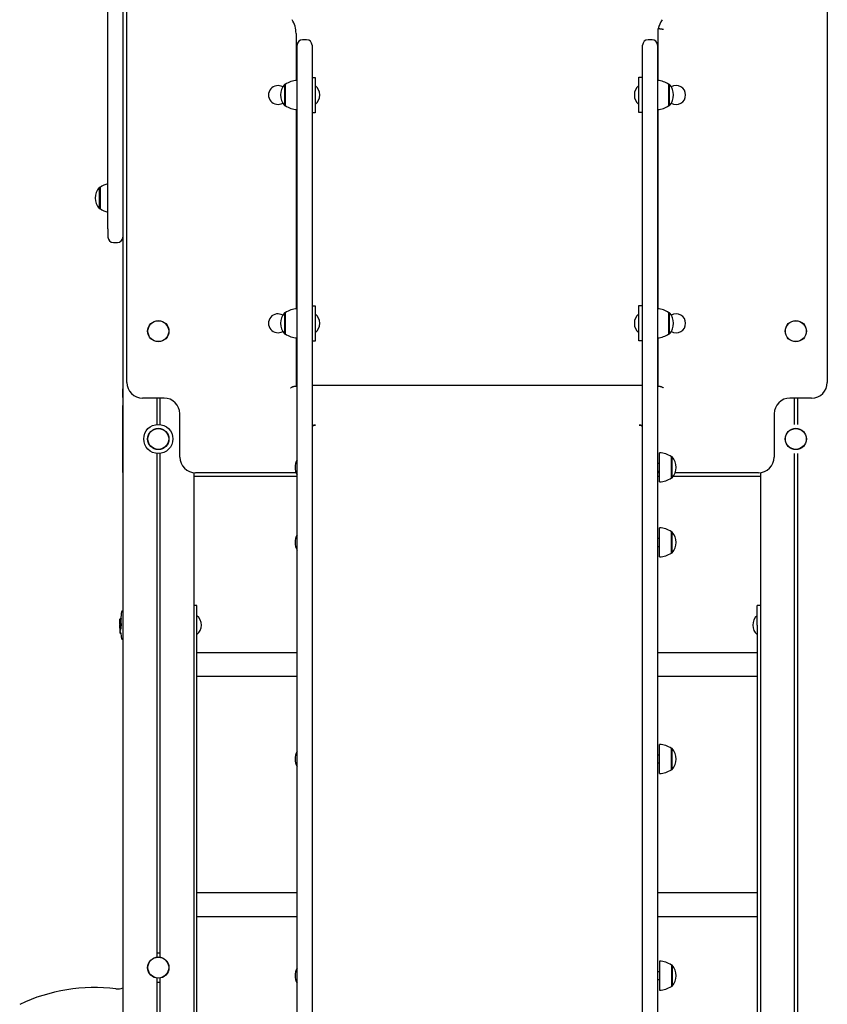
# Model space of a CAD drawing. Units: millimetres. Extents: x 20 to 203, y 5 to 287.
# Drawn here: x 126 to 147, y 200 to 225 of the extents above; entities that cross this region are included whole.
import ezdxf

# ---------------------------------------------------------------- set-up
doc = ezdxf.new("R2010")
doc.units = ezdxf.units.MM
for name, color, linetype in [('-DIN603M10X40', 7, 'Continuous'), ('__GOLIATH_DPT_MA', 7, 'Continuous'), ('ESCUADRA', 7, 'Continuous'), ('JKTORM', 7, 'Continuous'), ('LATERAL_CON_GUIA', 7, 'Continuous'), ('LATERAL_MOSTRADO', 7, 'Continuous'), ('LATERAL_SUPERIOR', 7, 'Continuous'), ('PELDAÑO_ESCALERR', 7, 'Continuous'), ('PLATAFORMA', 7, 'Continuous'), ('PLETINA_ESCALERR', 7, 'Continuous'), ('POSTE-1A', 7, 'Continuous'), ('POSTE-2A', 7, 'Continuous'), ('POSTE-4B', 7, 'Continuous'), ('Predeterminado', 7, 'Continuous'), ('PROTECTOR_TOBOGÁ', 7, 'Continuous'), ('TORNILLO-M10_X40', 7, 'Continuous'), ('TRAVIESA', 7, 'Continuous')]:
    doc.layers.add(name, color=color, linetype=linetype)

# ---------------------------------------------------------------- blocks, each defined once
blk = doc.blocks.new('SE1')
at = {"layer": '-DIN603M10X40', "color": 7, "linetype": 'Continuous'}
for p, q in [((142.439, 213.305), (142.389, 213.305)), ((142.389, 213.105), (142.439, 213.105)), ((142.439, 211.398), (142.389, 211.398)), ((142.389, 211.198), (142.439, 211.198)), ((142.439, 205.895), (142.389, 205.895)), ((142.389, 205.695), (142.439, 205.695)), ((142.439, 200.391), (142.389, 200.391)), ((142.389, 200.191), (142.439, 200.191))]:
    blk.add_line(p, q, dxfattribs=at)
at = {"layer": '__GOLIATH_DPT_MA', "color": 7, "linetype": 'Continuous'}
for p, q in [((132.909, 222.93), (132.909, 222.4)), ((132.929, 222.93), (132.909, 222.93)), ((132.929, 222.935), (132.929, 222.395)), ((142.675, 222.395), (142.675, 222.935)), ((142.695, 222.93), (142.675, 222.93)), ((142.695, 222.4), (142.695, 222.93)), ((132.909, 222.4), (132.929, 222.4)), ((142.675, 222.4), (142.695, 222.4)), ((128.202, 220.313), (128.202, 219.783)), ((128.222, 220.313), (128.202, 220.313)), ((128.222, 220.318), (128.222, 219.778)), ((128.202, 219.783), (128.222, 219.783)), ((132.909, 217.13), (132.909, 216.6)), ((132.929, 217.13), (132.909, 217.13)), ((132.929, 217.135), (132.929, 216.595)), ((142.675, 216.595), (142.675, 217.135)), ((142.695, 217.13), (142.675, 217.13)), ((142.695, 216.6), (142.695, 217.13)), ((132.909, 216.6), (132.929, 216.6)), ((142.675, 216.6), (142.695, 216.6)), ((142.439, 212.835), (142.439, 213.575)), ((142.739, 212.935), (142.739, 213.475)), ((142.759, 213.47), (142.739, 213.47)), ((142.759, 212.94), (142.759, 213.47)), ((142.739, 212.94), (142.759, 212.94)), ((142.439, 210.928), (142.439, 211.668)), ((142.739, 211.028), (142.739, 211.568)), ((142.759, 211.563), (142.739, 211.563)), ((142.759, 211.033), (142.759, 211.563)), ((142.739, 211.033), (142.759, 211.033)), ((128.802, 209.557), (128.793, 209.557)), ((128.719, 209.231), (128.723, 209.231)), ((128.723, 209.304), (128.722, 209.304)), ((128.722, 209.292), (128.722, 209.285)), ((128.722, 209.286), (128.722, 209.268)), ((128.722, 209.266), (128.723, 209.266)), ((128.722, 209.265), (128.722, 209.25)), ((128.722, 209.25), (128.722, 209.231)), ((128.722, 209.221), (128.725, 209.221)), ((128.722, 209.212), (128.724, 209.212)), ((128.722, 209.175), (128.723, 209.175)), ((128.722, 209.168), (128.722, 209.138)), ((128.722, 209.145), (128.722, 209.087)), ((128.723, 209.323), (128.726, 209.323)), ((128.723, 209.323), (128.723, 209.234)), ((128.723, 209.227), (128.723, 209.316)), ((128.723, 209.234), (128.729, 209.234)), ((128.723, 209.227), (128.726, 209.227)), ((128.723, 209.201), (128.724, 209.201)), ((128.723, 209.201), (128.723, 209.113)), ((128.723, 209.131), (128.723, 209.193)), ((128.724, 209.251), (128.73, 209.251)), ((128.724, 209.193), (128.724, 209.209)), ((128.724, 209.193), (128.726, 209.193)), ((128.724, 209.159), (128.724, 209.174)), ((128.724, 209.159), (128.726, 209.159)), ((128.724, 209.121), (128.724, 209.137)), ((128.724, 209.121), (128.747, 209.121)), ((128.726, 209.316), (128.726, 209.349)), ((128.726, 209.276), (128.726, 209.301)), ((128.726, 209.189), (128.726, 209.21)), ((128.726, 209.154), (128.726, 209.174)), ((128.727, 209.357), (128.732, 209.357)), ((128.727, 209.357), (128.727, 209.269)), ((128.727, 209.269), (128.747, 209.269)), ((128.727, 209.233), (128.727, 209.146)), ((128.727, 209.146), (128.751, 209.146)), ((128.728, 209.321), (128.728, 209.335)), ((128.728, 209.321), (128.749, 209.321)), ((128.73, 209.162), (128.753, 209.162)), ((128.732, 209.223), (128.732, 209.246)), ((128.732, 209.187), (128.732, 209.209)), ((128.734, 209.364), (128.755, 209.364)), ((128.734, 209.364), (128.734, 209.35)), ((128.734, 209.35), (128.755, 209.35)), ((128.734, 209.267), (128.754, 209.267)), ((128.734, 209.267), (128.734, 209.18)), ((128.734, 209.18), (128.758, 209.18)), ((128.722, 209.087), (128.745, 209.087)), ((128.722, 209.08), (128.745, 209.08)), ((128.722, 209.08), (128.722, 209.071)), ((128.722, 209.071), (128.745, 209.071)), ((128.722, 209.063), (128.746, 209.063)), ((128.722, 209.063), (128.722, 209.057)), ((128.722, 209.057), (128.746, 209.057)), ((128.723, 209.113), (128.747, 209.113)), ((128.723, 209.104), (128.746, 209.104)), ((128.726, 209.025), (128.749, 209.025)), ((128.731, 208.995), (128.75, 208.995)), ((128.793, 208.837), (128.802, 208.837)), ((142.439, 205.425), (142.439, 206.165)), ((142.739, 205.525), (142.739, 206.065)), ((142.759, 206.06), (142.739, 206.06)), ((142.759, 205.53), (142.759, 206.06)), ((142.739, 205.53), (142.759, 205.53)), ((142.439, 200.661), (142.439, 199.921)), ((142.739, 200.561), (142.739, 200.021)), ((142.759, 200.556), (142.739, 200.556)), ((142.759, 200.556), (142.759, 200.026)), ((142.739, 200.026), (142.759, 200.026))]:
    blk.add_line(p, q, dxfattribs=at)
for centre, radius in [((129.702, 216.665), 0.27), ((129.702, 216.665), 0.265), ((145.902, 216.665), 0.27), ((145.902, 216.665), 0.265), ((129.702, 213.927), 0.37), ((129.702, 213.927), 0.27), ((129.702, 213.927), 0.265), ((145.902, 213.927), 0.27), ((145.902, 213.927), 0.265), ((129.702, 200.497), 0.27), ((129.702, 200.497), 0.265)]:
    blk.add_circle(centre, radius, dxfattribs=at)
for centre, radius, start, end in [((133.21, 222.665), 0.401, 138.6512, 221.3488), ((133.252, 222.467), 0.568, 92.2744, 124.5955), ((142.352, 222.467), 0.568, 55.4045, 86.2712), ((142.394, 222.665), 0.401, 318.6512, 41.3488), ((133.252, 222.862), 0.568, 235.4045, 267.7256), ((142.352, 222.862), 0.568, 273.7288, 304.5955), ((128.544, 219.851), 0.568, 102.4576, 124.5955), ((128.503, 220.048), 0.401, 138.6512, 221.3488), ((128.544, 220.246), 0.568, 235.4045, 257.5424), ((133.21, 216.865), 0.401, 138.6512, 221.3488), ((133.252, 216.667), 0.568, 92.2744, 124.5955), ((142.352, 216.667), 0.568, 55.4045, 86.2712), ((142.394, 216.865), 0.401, 318.6512, 41.3488), ((133.252, 217.062), 0.568, 235.4045, 267.7256), ((142.352, 217.062), 0.568, 273.7288, 304.5955), ((133.58, 213.205), 0.401, 151.0865, 208.9135), ((142.417, 213.007), 0.568, 55.4045, 87.7256), ((142.458, 213.205), 0.401, 318.6512, 41.3488), ((142.417, 213.403), 0.568, 272.2744, 304.5955), ((142.417, 211.101), 0.568, 55.4045, 87.7256), ((133.58, 211.298), 0.401, 151.0865, 208.9135), ((142.458, 211.298), 0.401, 318.6512, 41.3488), ((142.417, 211.496), 0.568, 272.2744, 304.5955), ((131.149, 209.197), 2.407, 171.969, 176.2084), ((128.793, 209.53), 0.0275, 90, 171.969), ((130.492, 209.197), 0.306, 308.4079, 51.5921), ((145.112, 209.197), 0.306, 128.4079, 231.5921), ((129.167, 209.266), 0.446, 176.5772, 182.5791), ((128.186, 209.279), 0.536, 358.5523, 1.0994), ((130.876, 209.272), 2.154, 179.5869, 180.112), ((127.555, 209.259), 1.167, 358.6051, 0.3487), ((131.198, 209.194), 2.476, 180.4275, 181.4463), ((128.918, 209.221), 0.19, 165.8307, 185.9495), ((130.74, 209.261), 1.993, 178.2889, 179.7771), ((129.164, 209.079), 0.419, 170.8602, 174.282), ((129.176, 209.246), 0.433, 166.101, 169.9986), ((130.742, 209.297), 1.988, 180.8587, 183.3811), ((130.741, 209.298), 1.987, 178.1048, 178.5147), ((129.155, 209.08), 0.41, 178.9962, 180.0755), ((130.741, 209.175), 1.998, 182.9009, 183.3646), ((129.156, 209.08), 0.41, 181.3372, 182.4306), ((129.158, 209.08), 0.412, 175.3559, 176.6946), ((131.149, 209.197), 2.407, 184.5939, 188.031), ((128.793, 208.865), 0.0275, 188.031, 270), ((142.417, 205.597), 0.568, 55.4045, 87.7256), ((133.58, 205.795), 0.401, 151.0865, 208.9135), ((142.458, 205.795), 0.401, 318.6512, 41.3488), ((142.417, 205.992), 0.568, 272.2744, 304.5955), ((129.702, 200.497), 0.37, 83.8065, 96.219), ((142.417, 200.093), 0.568, 55.4045, 87.7256), ((133.58, 200.291), 0.401, 151.0865, 208.9135), ((142.458, 200.291), 0.401, 318.6512, 41.3488), ((129.702, 200.497), 0.37, 263.7937, 276.2063), ((142.417, 200.488), 0.568, 272.2744, 304.5955)]:
    blk.add_arc(centre, radius, start, end, dxfattribs=at)
for centre, major_axis, ratio, start_param, end_param in [((131.149, 209.258), (-2.427, 0), 0.215352, -0.016434, -0.00982), ((131.149, 209.232), (-2.427, 0), 0.412872, 0.011217, 0.019505), ((131.149, 209.168), (2.427, 0), 0.412872, 3.134057, 3.142132), ((131.149, 209.163), (0, -2.512), 0.966208, 4.719552, 4.735996), ((131.149, 209.292), (-2.427, 0), 0.412873, -0.030675, -0.023235), ((131.149, 209.203), (-2.427, 0), 0.412873, -0.030675, -0.023235), ((131.149, 209.168), (-2.427, 0), 0.412872, -0.033199, -0.025493), ((131.149, 209.168), (-2.427, 0), 0.412872, -0.065645, -0.040881), ((131.149, 209.152), (-2.427, 0), 0.412872, -0.057927, -0.040881), ((131.149, 209.131), (-2.427, 0), 0.412872, -0.057927, -0.042476), ((131.149, 209.116), (-2.427, 0), 0.412872, -0.057927, -0.042476), ((131.149, 209.096), (-2.427, 0), 0.412872, -0.057927, -0.040881), ((131.149, 209.08), (-2.427, 0), 0.412872, -0.065645, -0.040881), ((131.149, 209.26), (-2.427, 0), 0.412872, -0.056251, -0.049176), ((131.149, 209.292), (-2.427, 0), 0.412871, -0.063968, -0.056251), ((131.149, 209.263), (-2.427, 0), 0.412872, -0.100855, -0.071981), ((131.149, 209.249), (-2.427, 0), 0.412872, -0.100855, -0.071981), ((131.149, 209.08), (2.427, 0), 0.412871, 3.134429, 3.142132), ((131.149, 209.08), (-2.427, 0), 0.412872, 0.009544, 0.017353), ((131.149, 209.08), (-2.427, 0), 0.412872, 0.022773, 0.055522), ((131.149, 209.08), (-2.427, 0), 0.412872, -0.033199, -0.023607)]:
    blk.add_ellipse(centre, major_axis=major_axis, ratio=ratio, start_param=start_param, end_param=end_param, dxfattribs=at)
for points, knots in [([(128.722, 209.287), (128.722, 209.288), (128.722, 209.29), (128.722, 209.293), (128.722, 209.295), (128.722, 209.299), (128.722, 209.3), (128.722, 209.302), (128.722, 209.303), (128.722, 209.304), (128.722, 209.304), (128.722, 209.304)], [0.0336645, 0.0336645, 0.0336645, 0.0336645, 0.125, 0.125, 0.25, 0.25, 0.375, 0.375, 0.5, 0.5, 0.5361023, 0.5361023, 0.5361023, 0.5361023]), ([(128.722, 209.304), (128.722, 209.304), (128.722, 209.304), (128.722, 209.304), (128.722, 209.304), (128.722, 209.302), (128.722, 209.3), (128.722, 209.297), (128.722, 209.295), (128.722, 209.293)], [0.6008363, 0.6008363, 0.6008363, 0.6008363, 0.625, 0.625, 0.75, 0.75, 0.875, 0.875, 1, 1, 1, 1]), ([(128.727, 209.269), (128.726, 209.265), (128.725, 209.26), (128.725, 209.253), (128.724, 209.251), (128.724, 209.251), (128.724, 209.252), (128.724, 209.258), (128.723, 209.262), (128.723, 209.272), (128.723, 209.278), (128.724, 209.289), (128.724, 209.295), (128.724, 209.303), (128.725, 209.306), (128.725, 209.309)], [0, 0, 0, 0, 0.25, 0.25, 0.375, 0.375, 0.5, 0.5, 0.625, 0.625, 0.75, 0.75, 0.875, 0.875, 1, 1, 1, 1]), ([(128.726, 209.301), (128.725, 209.299), (128.725, 209.297), (128.725, 209.294), (128.725, 209.293), (128.725, 209.292), (128.725, 209.291), (128.724, 209.289), (128.724, 209.288), (128.724, 209.286), (128.724, 209.285), (128.724, 209.284), (128.724, 209.282), (128.724, 209.281), (128.724, 209.279), (128.724, 209.278), (128.724, 209.276), (128.724, 209.274), (128.724, 209.273), (128.724, 209.272), (128.724, 209.271), (128.724, 209.27), (128.724, 209.269), (128.724, 209.269), (128.724, 209.269)], [0, 0, 0, 0, 0.2306694, 0.2306694, 0.2306694, 0.297095, 0.297095, 0.297095, 0.3644317, 0.3644317, 0.3644317, 0.4230335, 0.4230335, 0.4230335, 0.4744595, 0.4744595, 0.4744595, 0.5555243, 0.5555243, 0.5555243, 0.6098783, 0.6098783, 0.6098783, 0.6643237, 0.6643237, 0.6643237, 0.6643237]), ([(128.729, 209.164), (128.729, 209.165), (128.729, 209.166), (128.728, 209.17), (128.728, 209.173), (128.728, 209.185), (128.729, 209.196), (128.729, 209.202)], [0.5626851, 0.5626851, 0.5626851, 0.5626851, 0.625, 0.625, 0.75, 0.75, 1, 1, 1, 1]), ([(128.732, 209.246), (128.732, 209.243), (128.731, 209.241), (128.731, 209.239), (128.731, 209.238), (128.73, 209.237), (128.73, 209.236), (128.73, 209.235), (128.73, 209.234), (128.73, 209.233), (128.73, 209.231), (128.73, 209.23), (128.73, 209.229), (128.73, 209.227), (128.73, 209.226), (128.73, 209.225), (128.73, 209.223), (128.73, 209.222), (128.73, 209.22), (128.73, 209.219), (128.73, 209.218), (128.73, 209.217), (128.73, 209.216), (128.73, 209.215), (128.73, 209.215)], [0, 0, 0, 0, 0.2177719, 0.2177719, 0.2177719, 0.2938064, 0.2938064, 0.2938064, 0.3501633, 0.3501633, 0.3501633, 0.4070351, 0.4070351, 0.4070351, 0.4565688, 0.4565688, 0.4565688, 0.5255426, 0.5255426, 0.5255426, 0.5822951, 0.5822951, 0.5822951, 0.639548, 0.639548, 0.639548, 0.639548]), ([(128.732, 209.209), (128.732, 209.207), (128.732, 209.206), (128.731, 209.204), (128.731, 209.203), (128.73, 209.2), (128.73, 209.197), (128.73, 209.192), (128.73, 209.189), (128.73, 209.184), (128.73, 209.182), (128.73, 209.179), (128.73, 209.179), (128.731, 209.181), (128.732, 209.184), (128.732, 209.187)], [0, 0, 0, 0, 0.125, 0.125, 0.25, 0.25, 0.375, 0.375, 0.5, 0.5, 0.625, 0.625, 0.75, 0.75, 1, 1, 1, 1]), ([(128.734, 209.18), (128.733, 209.176), (128.732, 209.173), (128.731, 209.167), (128.731, 209.165), (128.73, 209.163), (128.73, 209.162), (128.73, 209.162)], [0, 0, 0, 0, 0.25, 0.25, 0.375, 0.375, 0.4741297, 0.4741297, 0.4741297, 0.4741297]), ([(128.758, 209.18), (128.757, 209.176), (128.756, 209.173), (128.755, 209.167), (128.754, 209.165), (128.754, 209.163), (128.753, 209.162), (128.753, 209.162)], [0, 0, 0, 0, 0.25, 0.25, 0.375, 0.375, 0.4740087, 0.4740087, 0.4740087, 0.4740087]), ([(128.727, 209.024), (128.728, 209.013), (128.728, 209.004), (128.73, 208.996), (128.731, 208.995), (128.731, 208.995)], [0.13417, 0.13417, 0.13417, 0.13417, 0.25, 0.25, 0.3188477, 0.3188477, 0.3188477, 0.3188477])]:
    blk.add_open_spline(points, degree=3, knots=knots, dxfattribs=at)
at = {"layer": 'ESCUADRA', "color": 7, "linetype": 'Continuous'}
for p, q in [((133.229, 223.112), (133.202, 223.112)), ((133.609, 223.112), (133.689, 223.112)), ((133.689, 223.112), (133.689, 222.212)), ((141.915, 223.118), (141.995, 223.118)), ((141.915, 222.218), (141.915, 223.118)), ((142.009, 223.118), (141.995, 223.118)), ((141.995, 223.118), (141.995, 222.218)), ((142.402, 223.118), (142.389, 223.118)), ((133.202, 222.212), (133.229, 222.212)), ((133.689, 222.212), (133.609, 222.212)), ((141.995, 222.218), (141.915, 222.218)), ((141.995, 222.218), (142.009, 222.218)), ((142.389, 222.218), (142.402, 222.218)), ((133.229, 217.312), (133.202, 217.312)), ((133.609, 217.312), (133.689, 217.312)), ((133.689, 217.312), (133.689, 216.412)), ((141.915, 217.318), (141.995, 217.318)), ((141.915, 216.418), (141.915, 217.318)), ((142.009, 217.318), (141.995, 217.318)), ((141.995, 217.318), (141.995, 216.418)), ((142.402, 217.318), (142.389, 217.318)), ((133.202, 216.412), (133.229, 216.412)), ((133.689, 216.412), (133.609, 216.412)), ((141.995, 216.418), (141.915, 216.418)), ((141.995, 216.418), (142.009, 216.418)), ((142.389, 216.418), (142.402, 216.418))]:
    blk.add_line(p, q, dxfattribs=at)
at = {"layer": 'JKTORM', "color": 7, "linetype": 'Continuous'}
for p, q in [((133.609, 215.297), (142.009, 215.297)), ((133.629, 214.278), (133.699, 214.278)), ((133.629, 214.255), (133.632, 214.255)), ((133.699, 214.278), (133.699, 214.278)), ((141.919, 214.278), (141.919, 214.278)), ((141.919, 214.278), (141.989, 214.278)), ((141.986, 214.255), (141.989, 214.255))]:
    blk.add_line(p, q, dxfattribs=at)
for centre, start_param, end_param in [((133.699, 214.209), 4.712389, 6.283185), ((141.919, 214.209), 3.141593, 4.712389)]:
    blk.add_ellipse(centre, major_axis=(-0.09, 0), ratio=0.770077, start_param=start_param, end_param=end_param, dxfattribs=at)
at = {"layer": 'LATERAL_CON_GUIA', "color": 7, "linetype": 'Continuous'}
for p, q in [((128.422, 220.064), (128.422, 228.079)), ((128.422, 219.269), (128.422, 220.064)), ((128.422, 219.269), (128.422, 219.056)), ((128.562, 218.916), (128.662, 218.916))]:
    blk.add_line(p, q, dxfattribs=at)
for centre, start, end in [((128.562, 219.056), 180, 270), ((128.662, 219.056), 270, 0)]:
    blk.add_arc(centre, 0.14, start, end, dxfattribs=at)
at = {"layer": 'LATERAL_MOSTRADO', "color": 7, "linetype": 'Continuous'}
for centre, radius, start, end in [((128.091, 195.502), 4.488, 83.1498, 115.1921), ((128.666, 200.29), 0.334, 263.1498, 293.9702)]:
    blk.add_arc(centre, radius, start, end, dxfattribs=at)
at = {"layer": 'LATERAL_SUPERIOR', "color": 7, "linetype": 'Continuous'}
for p, q in [((133.229, 206.524), (133.229, 223.93)), ((133.469, 224.07), (133.369, 224.07)), ((133.609, 223.93), (133.609, 206.524)), ((142.009, 206.524), (142.009, 223.93)), ((142.249, 224.07), (142.149, 224.07)), ((142.389, 223.93), (142.389, 206.524)), ((133.229, 194.07), (133.229, 206.524)), ((133.609, 206.524), (133.609, 194.07)), ((142.009, 194.07), (142.009, 206.524)), ((142.389, 206.524), (142.389, 194.07))]:
    blk.add_line(p, q, dxfattribs=at)
for centre, start, end in [((133.369, 223.93), 90, 180), ((133.469, 223.93), 0, 90), ((142.149, 223.93), 90, 180), ((142.249, 223.93), 0, 90)]:
    blk.add_arc(centre, 0.14, start, end, dxfattribs=at)
at = {"layer": 'PELDAÑO_ESCALERR', "color": 7, "linetype": 'Continuous'}
for p, q in [((133.229, 208.497), (130.682, 208.497)), ((144.922, 208.497), (142.389, 208.497)), ((130.682, 207.897), (133.229, 207.897)), ((142.389, 207.897), (144.922, 207.897)), ((133.229, 202.397), (130.682, 202.397)), ((144.922, 202.397), (142.389, 202.397)), ((130.682, 201.797), (133.229, 201.797)), ((142.389, 201.797), (144.922, 201.797))]:
    blk.add_line(p, q, dxfattribs=at)
at = {"layer": 'PLATAFORMA', "color": 7, "linetype": 'Continuous'}
for p, q in [((128.802, 214.977), (128.802, 215.197)), ((133.202, 215.297), (133.229, 215.297)), ((133.609, 215.297), (142.009, 215.297)), ((142.389, 215.297), (142.402, 215.297))]:
    blk.add_line(p, q, dxfattribs=at)
for centre, start, end in [((128.902, 215.197), 177.6836, 180), ((128.902, 214.977), 180, 182.3164)]:
    blk.add_arc(centre, 0.1, start, end, dxfattribs=at)
at = {"layer": 'PLETINA_ESCALERR', "color": 7, "linetype": 'Continuous'}
for p, q in [((130.682, 209.697), (130.602, 209.697)), ((130.682, 209.197), (130.682, 209.697)), ((144.922, 209.197), (144.922, 209.697)), ((145.002, 209.697), (144.922, 209.697)), ((130.682, 194.997), (130.682, 209.197)), ((144.922, 209.197), (144.922, 194.997))]:
    blk.add_line(p, q, dxfattribs=at)
at = {"layer": 'POSTE-1A', "color": 7, "linetype": 'Continuous'}
for p, q in [((128.802, 234.019), (128.802, 186.497)), ((129.662, 214.965), (129.662, 214.295)), ((129.742, 214.965), (129.742, 214.295)), ((129.662, 213.56), (129.662, 200.759)), ((129.742, 213.56), (129.742, 200.759)), ((130.602, 213.068), (130.602, 186.497)), ((129.662, 200.235), (129.662, 197.559)), ((129.742, 200.235), (129.742, 197.559))]:
    blk.add_line(p, q, dxfattribs=at)
at = {"layer": 'POSTE-2A', "color": 7, "linetype": 'Continuous'}
for p, q in [((128.802, 219.051), (128.802, 215.197)), ((128.802, 214.977), (128.802, 214.777)), ((128.802, 213.077), (128.802, 199.985))]:
    blk.add_line(p, q, dxfattribs=at)
at = {"layer": 'POSTE-4B', "color": 7, "linetype": 'Continuous'}
for p, q in [((145.862, 214.965), (145.862, 214.295)), ((145.942, 214.965), (145.942, 214.295)), ((145.862, 213.56), (145.862, 188.965)), ((145.942, 213.56), (145.942, 188.965)), ((145.002, 213.068), (145.002, 186.497))]:
    blk.add_line(p, q, dxfattribs=at)
at = {"layer": 'PROTECTOR_TOBOGÁ', "color": 7, "linetype": 'Continuous'}
for p, q in [((128.902, 215.365), (128.902, 226.268)), ((146.702, 226.268), (146.702, 215.365)), ((133.202, 224.228), (133.202, 223.033)), ((142.402, 223.033), (142.402, 224.348)), ((133.202, 222.296), (133.202, 217.233)), ((142.402, 217.233), (142.402, 222.296)), ((133.202, 216.496), (133.202, 215.265)), ((142.402, 215.265), (142.402, 216.496)), ((133.16, 215.265), (133.229, 215.265)), ((142.389, 215.265), (142.444, 215.265)), ((129.851, 214.965), (129.302, 214.965)), ((146.302, 214.965), (145.753, 214.965)), ((130.251, 213.465), (130.251, 214.565)), ((145.353, 214.565), (145.353, 213.465)), ((133.204, 213.065), (130.651, 213.065)), ((142.439, 213.065), (142.389, 213.065)), ((144.953, 213.065), (142.834, 213.065))]:
    blk.add_line(p, q, dxfattribs=at)
for centre, radius, start, end in [((132.542, 224.228), 0.66, 0, 32.0228), ((143.229, 224.124), 0.857, 147.9772, 164.796), ((129.302, 215.365), 0.4, 180, 270), ((146.302, 215.365), 0.4, 270, 0), ((129.851, 214.565), 0.4, 0, 90), ((145.753, 214.565), 0.4, 90, 180), ((130.651, 213.465), 0.4, 180, 270), ((144.953, 213.465), 0.4, 270, 0)]:
    blk.add_arc(centre, radius, start, end, dxfattribs=at)
for points, knots in [([(142.542, 224.329), (142.54, 224.329), (142.537, 224.329), (142.533, 224.33), (142.531, 224.33), (142.524, 224.331), (142.519, 224.332), (142.51, 224.333), (142.506, 224.334), (142.497, 224.335), (142.488, 224.337), (142.48, 224.338), (142.472, 224.339), (142.468, 224.339), (142.457, 224.341), (142.45, 224.342), (142.437, 224.344), (142.431, 224.344), (142.421, 224.346), (142.416, 224.346), (142.411, 224.347), (142.409, 224.347), (142.407, 224.348), (142.406, 224.348), (142.403, 224.348), (142.402, 224.348), (142.402, 224.348)], [0, 0, 0, 0, 0.03125, 0.03125, 0.0625, 0.0625, 0.125, 0.125, 0.1875, 0.1875, 0.25, 0.3125, 0.3125, 0.375, 0.375, 0.5, 0.5, 0.625, 0.625, 0.75, 0.75, 0.8125, 0.8125, 0.875, 0.875, 1, 1, 1, 1]), ([(133.062, 215.225), (133.066, 215.227), (133.071, 215.229), (133.079, 215.234), (133.083, 215.236), (133.096, 215.243), (133.105, 215.247), (133.121, 215.255), (133.129, 215.258), (133.141, 215.262), (133.145, 215.263), (133.153, 215.264), (133.156, 215.265), (133.16, 215.265)], [0, 0, 0, 0, 0.125, 0.125, 0.25, 0.25, 0.5, 0.5, 0.75, 0.75, 0.875, 0.875, 1, 1, 1, 1]), ([(142.444, 215.265), (142.447, 215.265), (142.451, 215.264), (142.459, 215.263), (142.463, 215.262), (142.474, 215.258), (142.483, 215.255), (142.499, 215.247), (142.508, 215.243), (142.521, 215.236), (142.525, 215.234), (142.533, 215.229), (142.538, 215.227), (142.542, 215.225)], [0, 0, 0, 0, 0.125, 0.125, 0.25, 0.25, 0.5, 0.5, 0.75, 0.75, 0.875, 0.875, 1, 1, 1, 1])]:
    blk.add_open_spline(points, degree=3, knots=knots, dxfattribs=at)
at = {"layer": 'TORNILLO-M10_X40', "color": 7, "linetype": 'Continuous'}
for p, q in [((142.009, 222.771), (141.995, 222.771)), ((142.009, 222.559), (141.995, 222.559)), ((142.009, 216.971), (141.995, 216.971)), ((142.009, 216.759), (141.995, 216.759))]:
    blk.add_line(p, q, dxfattribs=at)
for centre, radius, start, end in [((132.742, 222.665), 0.24, 58.9261, 301.0739), ((133.499, 222.665), 0.306, 308.4079, 51.5921), ((142.105, 222.665), 0.306, 128.4079, 231.5921), ((142.862, 222.665), 0.24, 0, 121.0739), ((142.862, 222.665), 0.24, 238.9261, 0), ((132.742, 216.865), 0.24, 58.9261, 301.0739), ((133.499, 216.865), 0.306, 308.4079, 51.5921), ((142.105, 216.865), 0.306, 128.4079, 231.5921), ((142.862, 216.865), 0.24, 0, 121.0739), ((142.862, 216.865), 0.24, 238.9261, 0)]:
    blk.add_arc(centre, radius, start, end, dxfattribs=at)
at = {"layer": 'TRAVIESA', "color": 7, "linetype": 'Continuous'}
for p, q in [((128.802, 213.077), (128.802, 214.777)), ((133.229, 212.977), (130.602, 212.977)), ((142.439, 212.977), (142.389, 212.977)), ((145.002, 212.977), (142.788, 212.977))]:
    blk.add_line(p, q, dxfattribs=at)
for centre, start, end in [((128.902, 214.777), 177.6836, 180), ((128.902, 213.077), 180, 182.3164)]:
    blk.add_arc(centre, 0.1, start, end, dxfattribs=at)

msp = doc.modelspace()

# ---------------------------------------------------------------- block references
at = {"layer": 'Predeterminado'}
msp.add_blockref('SE1', (0, 0), dxfattribs=at)

doc.saveas('drawing.dxf')
